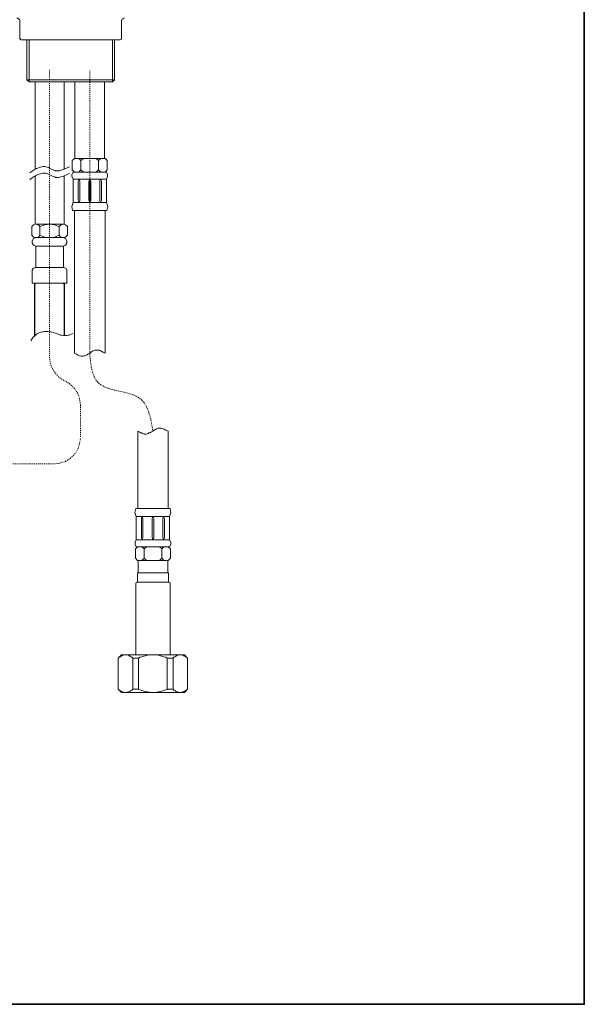
# Model space of a CAD drawing. Units: inches. Extents: x 6 to 960, y -65 to 585.
# Drawn here: x 754 to 960, y -65 to 294 of the extents above; entities that cross this region are included whole.
import ezdxf

# ---------------------------------------------------------------- set-up
doc = ezdxf.new("R2010")
doc.units = ezdxf.units.IN
doc.header["$MEASUREMENT"] = 0
for name, pattern in [('AI-Linetype-27', [0.705556, 0.352778, -0.352778]), ('AI-Linetype-31', [0.705556, 0.352778, -0.352778]), ('AI-Linetype-32', [0.705556, 0.352778, -0.352778]), ('AI-Linetype-34', [0.705556, 0.352778, -0.352778]), ('AI-Linetype-36', [0.705556, 0.352778, -0.352778]), ('AI-Linetype-65', [0.705556, 0.352778, -0.352778]), ('AI-Linetype-66', [0.705556, 0.352778, -0.352778]), ('AI-Linetype-68', [0.705556, 0.352778, -0.352778]), ('AI-Linetype-69', [0.705556, 0.352778, -0.352778])]:
    doc.linetypes.add(name, pattern=pattern)
doc.layers.add('图层 1', color=7, linetype='Continuous')

msp = doc.modelspace()

# ---------------------------------------------------------------- linework, layer by layer
at = {"layer": '图层 1', "color": 7, "lineweight": 35}
msp.add_lwpolyline([(960.09, -65.48), (6.46, -65.48), (6.46, 552.2), (960.09, 552.2), (960.09, -65.48), (960.09, -65.48)], dxfattribs=at)
at = {"layer": '图层 1', "color": 7, "lineweight": 9}
for points in [[(754.24, 293), (754.24, 293.19), (754.24, 293.38), (754.15, 293.57), (754.05, 293.66), (753.86, 293.75), (753.76, 293.85), (753.57, 293.94), (753.38, 294.04), (753.18, 294.04)], [(754.24, 293), (754.24, 286.69)], [(792.38, 294.04), (792.19, 294.04), (791.99, 293.94), (791.89, 293.85), (791.7, 293.75), (791.6, 293.66), (791.51, 293.57), (791.41, 293.38), (791.32, 293.19), (791.32, 293)], [(791.32, 293), (791.32, 293)], [(791.32, 286.69), (791.32, 293)], [(791.32, 286.69), (791.32, 293)], [(754.24, 286.69), (754.53, 286.69)], [(754.24, 286.69), (754.44, 286.31), (754.72, 286.22)], [(754.53, 286.59), (754.53, 286.69)], [(754.53, 286.5), (754.53, 286.59)], [(754.53, 286.41), (754.53, 286.5)], [(754.53, 286.31), (754.53, 286.41)], [(754.63, 286.31), (754.53, 286.31)], [(754.63, 286.22), (754.63, 286.31)], [(754.72, 286.22), (754.63, 286.22)], [(771.72, 286.22), (754.72, 286.22)], [(754.72, 286.22), (754.72, 286.22)], [(756.76, 286.22), (756.76, 271.62)], [(756.76, 286.22), (756.76, 271.62)], [(757.62, 270.86), (757.62, 286.22)], [(789.68, 286.22), (771.72, 286.22)], [(788.03, 270.86), (788.03, 286.22)], [(788.81, 271.62), (788.81, 286.22)], [(788.81, 271.62), (788.81, 286.22)], [(790.83, 286.22), (789.68, 286.22)], [(790.83, 286.22), (791.22, 286.31), (791.32, 286.69)], [(790.83, 286.22), (791.22, 286.31), (791.32, 286.69)], [(791.32, 286.69), (791.32, 286.69)], [(788.81, 271.62), (756.76, 271.62)], [(756.76, 271.62), (757.62, 270.86)], [(756.76, 271.62), (757.62, 270.86)], [(788.81, 271.62), (756.76, 271.62)], [(788.03, 270.86), (757.62, 270.86)], [(759.84, 270.86), (759.84, 239.02)], [(759.84, 270.86), (770.37, 270.86)], [(770.37, 270.86), (770.37, 239.02)], [(774.33, 270.86), (774.33, 242.88)], [(785.13, 270.86), (785.13, 242.88)], [(788.03, 270.86), (788.81, 271.62)], [(788.03, 270.86), (788.81, 271.62)], [(774.23, 242.88), (773.36, 242.13)], [(773.36, 242.13), (773.36, 238.74)], [(774.23, 242.88), (775.77, 242.88)], [(775.77, 242.88), (777.41, 242.88)], [(775.77, 242.88), (776.54, 242.13)], [(777.41, 242.88), (776.54, 242.13)], [(776.54, 242.13), (776.54, 238.74)], [(777.41, 242.88), (779.73, 242.88)], [(782.14, 242.88), (779.73, 242.88)], [(782.14, 242.88), (782.92, 242.13)], [(783.79, 242.88), (782.14, 242.88)], [(783.79, 242.88), (782.92, 242.13)], [(782.92, 242.13), (782.92, 238.74)], [(785.33, 242.88), (783.79, 242.88)], [(785.33, 242.88), (786.1, 242.13)], [(786.1, 242.13), (786.1, 238.74)], [(757.91, 237.7), (758.69, 238.27), (759.07, 238.55), (759.46, 238.74), (759.94, 239.02), (760.32, 239.21), (760.81, 239.39), (761.29, 239.58), (761.78, 239.77), (762.26, 239.87), (762.74, 239.96), (763.22, 239.96), (763.7, 239.87), (764.19, 239.77), (764.67, 239.58), (765.06, 239.39), (765.93, 238.93), (766.41, 238.74), (766.89, 238.55), (767.08, 238.55), (767.28, 238.45), (767.56, 238.45), (767.76, 238.36), (768.25, 238.45), (768.73, 238.45), (769.21, 238.55), (769.69, 238.74), (770.17, 238.93), (770.66, 239.11), (771.53, 239.49), (772.39, 239.87)], [(757.91, 235.25), (758.69, 235.82), (759.07, 236.1), (759.46, 236.38), (759.94, 236.57), (760.32, 236.85), (760.81, 237.04), (761.29, 237.23), (761.78, 237.32), (762.26, 237.42), (762.74, 237.51), (763.22, 237.51), (763.7, 237.51), (764.19, 237.42), (764.67, 237.23), (765.06, 237.04), (765.93, 236.57), (766.41, 236.38), (766.89, 236.19), (767.08, 236.1), (767.28, 236), (767.56, 236), (767.76, 236), (768.25, 236), (768.73, 236.1), (769.21, 236.19), (769.69, 236.29), (770.17, 236.48), (770.66, 236.66), (771.53, 237.04), (772.39, 237.51)], [(773.75, 237.98), (773.26, 237.13), (773.26, 236.29), (773.75, 235.44)], [(773.36, 238.74), (774.23, 237.98)], [(775.77, 237.98), (773.75, 237.98)], [(776.54, 238.74), (775.77, 237.98)], [(775.77, 237.98), (777.41, 237.98)], [(777.41, 237.98), (776.54, 238.74)], [(777.41, 237.98), (779.73, 237.98)], [(782.14, 237.98), (779.73, 237.98)], [(782.14, 237.98), (782.92, 238.74)], [(783.79, 237.98), (782.14, 237.98)], [(782.92, 238.74), (783.79, 237.98)], [(783.79, 237.98), (785.82, 237.98)], [(786.1, 238.74), (785.33, 237.98)], [(785.82, 235.44), (786.2, 236.29), (786.2, 237.13), (785.82, 237.98)], [(759.84, 236.57), (759.84, 218.95)], [(770.37, 236.57), (770.37, 218.95)], [(773.75, 235.44), (773.75, 229.88)], [(773.75, 235.34), (779.73, 235.34)], [(775.87, 235.34), (775.48, 234.59)], [(775.48, 234.59), (775.48, 229.03)], [(776.16, 234.59), (775.87, 235.34)], [(776.16, 234.59), (776.16, 229.03)], [(779.73, 235.34), (779.44, 234.59)], [(779.44, 234.59), (779.44, 229.03)], [(779.73, 235.34), (779.73, 226.87)], [(780.12, 234.59), (779.73, 235.34)], [(779.73, 235.34), (779.73, 226.87)], [(785.82, 235.34), (779.73, 235.34)], [(785.82, 235.34), (779.73, 235.34)], [(780.12, 234.59), (780.12, 229.03)], [(783.69, 235.34), (783.4, 234.59)], [(783.4, 234.59), (783.4, 229.03)], [(783.98, 234.59), (783.69, 235.34)], [(783.98, 234.59), (783.98, 229.03)], [(785.82, 235.44), (785.82, 229.88)], [(785.82, 226.87), (785.82, 235.34)], [(773.75, 229.88), (773.75, 226.87)], [(785.82, 229.88), (785.82, 226.87)], [(773.75, 226.87), (773.26, 225.45), (773.46, 223.95)], [(773.75, 226.87), (779.73, 226.87)], [(775.48, 229.03), (775.48, 227.62)], [(775.48, 227.62), (775.87, 226.87)], [(775.87, 226.87), (776.16, 227.62)], [(776.16, 229.03), (776.16, 227.62)], [(779.44, 229.03), (779.44, 227.62)], [(779.44, 227.62), (779.73, 226.87)], [(779.73, 226.87), (780.12, 227.62)], [(779.73, 226.87), (785.82, 226.87)], [(785.82, 226.87), (779.73, 226.87)], [(780.12, 229.03), (780.12, 227.62)], [(783.4, 229.03), (783.4, 227.62)], [(783.4, 227.62), (783.69, 226.87)], [(783.69, 226.87), (783.98, 227.62)], [(783.98, 229.03), (783.98, 227.62)], [(786.01, 223.95), (786.3, 225.45), (785.82, 226.87)], [(773.46, 223.95), (779.73, 223.95)], [(774.23, 223.95), (774.23, 189.65)], [(786.01, 223.95), (779.73, 223.95)], [(785.33, 223.95), (785.33, 194.27)], [(761.58, 218.1), (761, 218.67), (760.13, 218.95), (759.27, 218.67), (758.59, 218.1)], [(758.59, 218.1), (758.59, 214.9)], [(760.13, 218.95), (765.06, 218.95)], [(765.06, 218.95), (763.32, 218.76), (761.58, 218.1)], [(761.58, 218.1), (761.58, 214.9)], [(768.63, 218.1), (766.89, 218.76), (765.06, 218.95)], [(770.08, 218.95), (765.06, 218.95)], [(771.62, 218.1), (770.95, 218.67), (770.08, 218.95), (769.21, 218.67), (768.63, 218.1)], [(768.63, 218.1), (768.63, 214.9)], [(771.62, 218.1), (771.62, 214.9)], [(758.59, 214.9), (759.27, 214.24), (760.13, 214.05), (761, 214.24), (761.58, 214.9)], [(760.04, 214.05), (759.27, 213.68), (758.78, 212.92), (758.78, 212.08), (759.27, 211.32), (760.04, 210.94)], [(765.06, 214.05), (760.04, 214.05)], [(761.58, 214.9), (763.32, 214.24), (765.06, 214.05)], [(765.06, 214.05), (766.89, 214.24), (768.63, 214.9)], [(765.06, 214.05), (770.17, 214.05)], [(768.63, 214.9), (769.21, 214.24), (770.08, 214.05), (770.95, 214.24), (771.62, 214.9)], [(770.17, 210.94), (770.95, 211.32), (771.43, 212.08), (771.43, 212.92), (770.95, 213.68), (770.17, 214.05)], [(760.04, 203.13), (760.04, 210.94)], [(765.06, 210.94), (760.04, 210.94)], [(765.06, 210.94), (770.17, 210.94)], [(770.17, 203.13), (770.17, 210.94)], [(759.84, 203.13), (759.07, 202.84), (758.78, 202.18)], [(758.78, 197.57), (758.78, 202.18)], [(765.06, 203.13), (759.84, 203.13)], [(765.06, 203.13), (770.37, 203.13)], [(771.43, 202.18), (771.14, 202.84), (770.37, 203.13)], [(771.43, 197.57), (771.43, 202.18)], [(758.78, 197.57), (758.69, 197.47)], [(758.78, 197.47), (765.06, 197.47)], [(759.65, 197.47), (759.65, 178.35)], [(759.75, 197.1), (760.13, 197.47)], [(759.75, 197.47), (765.06, 197.47)], [(759.75, 197.47), (759.75, 178.35)], [(759.75, 197.47), (759.75, 178.35)], [(770.46, 197.47), (765.06, 197.47)], [(771.43, 197.47), (765.06, 197.47)], [(770.46, 197.1), (770.08, 197.47)], [(770.46, 197.47), (770.46, 178.35)], [(770.46, 197.47), (770.46, 178.35)], [(770.56, 197.47), (770.56, 178.35)], [(771.43, 197.57), (771.53, 197.47)], [(759.65, 197), (759.75, 197.1)], [(759.75, 195.96), (759.65, 196.15)], [(759.65, 194.74), (759.75, 194.93)], [(759.75, 193.8), (759.65, 193.99)], [(770.56, 197), (770.46, 197.1)], [(770.46, 195.96), (770.56, 196.15)], [(770.56, 194.74), (770.46, 194.93)], [(770.46, 193.8), (770.56, 193.99)], [(785.33, 171.94), (785.33, 194.27)], [(759.65, 192.57), (759.75, 192.76)], [(759.75, 191.63), (759.65, 191.73)], [(759.65, 190.41), (759.75, 190.5)], [(770.56, 192.57), (770.46, 192.76)], [(770.46, 191.63), (770.56, 191.73)], [(770.56, 190.41), (770.46, 190.5)], [(759.75, 189.46), (759.65, 189.56)], [(759.65, 188.15), (759.75, 188.33)], [(759.75, 187.2), (759.65, 187.39)], [(770.46, 189.46), (770.56, 189.56)], [(770.56, 188.15), (770.46, 188.33)], [(770.46, 187.2), (770.56, 187.39)], [(774.23, 171.94), (774.23, 189.65)], [(759.65, 185.98), (759.75, 186.17)], [(759.75, 185.04), (759.65, 185.23)], [(759.65, 183.81), (759.75, 183.91)], [(770.56, 185.98), (770.46, 186.17)], [(770.46, 185.04), (770.56, 185.23)], [(770.56, 183.81), (770.46, 183.91)], [(758.3, 176.46), (758.88, 177.4), (759.17, 177.78), (759.55, 178.16), (759.94, 178.54), (760.32, 178.82), (760.81, 179.1), (761.29, 179.38), (761.87, 179.57), (762.35, 179.67), (762.93, 179.76), (763.42, 179.86), (764, 179.86), (764.48, 179.86), (765.06, 179.76), (765.54, 179.67), (766.02, 179.57), (766.6, 179.38), (767.56, 179.1), (768.63, 178.73), (769.11, 178.54), (769.69, 178.44), (770.17, 178.35), (770.66, 178.35), (771.24, 178.35), (771.72, 178.44), (772.2, 178.54), (772.78, 178.73), (773.75, 179.1)], [(759.75, 182.87), (759.65, 182.96)], [(759.65, 181.65), (759.75, 181.74)], [(759.75, 180.61), (759.65, 180.8)], [(759.65, 179.38), (759.75, 179.57)], [(770.46, 182.87), (770.56, 182.96)], [(770.56, 181.65), (770.46, 181.74)], [(770.46, 180.61), (770.56, 180.8)], [(770.56, 179.38), (770.46, 179.57)], [(759.75, 178.44), (759.65, 178.63)], [(759.65, 178.54), (759.75, 178.63)], [(770.46, 178.44), (770.56, 178.63)], [(770.56, 178.54), (770.46, 178.63)], [(785.33, 171.94), (784.56, 172.32), (784.27, 172.51), (783.88, 172.7), (783.5, 172.88), (783.21, 172.98), (782.82, 173.07), (782.53, 173.07), (782.14, 173.07), (781.76, 172.98), (781.47, 172.88), (781.08, 172.79), (780.79, 172.6), (780.41, 172.41), (779.73, 171.94), (779.05, 171.56), (778.76, 171.38), (778.38, 171.19), (777.99, 171), (777.71, 170.9), (777.32, 170.81), (777.03, 170.81), (776.64, 170.81), (776.26, 170.9), (775.97, 171), (775.58, 171.19), (775.29, 171.28), (774.9, 171.56), (774.23, 171.94)], [(808.31, 143.49), (807.54, 143.87), (806.86, 144.24), (806.47, 144.34), (806.09, 144.43), (805.8, 144.53), (805.41, 144.62), (805.12, 144.62), (804.73, 144.53), (804.45, 144.43), (804.06, 144.34), (803.77, 144.15), (803.39, 143.96), (802.8, 143.49), (802.03, 143.11), (801.74, 142.93), (801.35, 142.83), (801.07, 142.64), (800.68, 142.55), (800.3, 142.45), (800, 142.45), (799.62, 142.45), (799.33, 142.55), (798.94, 142.64), (798.66, 142.83), (798.27, 142.93), (797.98, 143.11), (797.3, 143.49)], [(797.3, 115.32), (797.3, 143.49)], [(808.31, 115.32), (808.31, 143.49)], [(796.53, 115.32), (796.24, 113.81), (796.72, 112.4)], [(796.53, 115.32), (802.8, 115.32)], [(809.08, 115.32), (802.8, 115.32)], [(808.79, 112.4), (809.27, 113.81), (809.08, 115.32)], [(796.72, 112.4), (802.8, 112.4)], [(796.72, 109.39), (796.72, 112.4)], [(798.84, 112.4), (798.56, 111.65)], [(798.56, 110.23), (798.56, 111.65)], [(799.13, 111.65), (798.84, 112.4)], [(799.13, 110.23), (799.13, 111.65)], [(802.8, 112.4), (802.52, 111.65)], [(802.52, 110.23), (802.52, 111.65)], [(803.09, 111.65), (802.8, 112.4)], [(808.79, 112.4), (802.8, 112.4)], [(803.09, 110.23), (803.09, 111.65)], [(806.67, 112.4), (806.38, 111.65)], [(806.38, 110.23), (806.38, 111.65)], [(807.05, 111.65), (806.67, 112.4)], [(807.05, 110.23), (807.05, 111.65)], [(808.79, 109.39), (808.79, 112.4)], [(796.72, 103.83), (796.72, 109.39)], [(798.56, 104.67), (798.56, 110.23)], [(799.13, 104.67), (799.13, 110.23)], [(802.52, 104.67), (802.52, 110.23)], [(803.09, 104.67), (803.09, 110.23)], [(806.38, 104.67), (806.38, 110.23)], [(807.05, 104.67), (807.05, 110.23)], [(808.79, 103.83), (808.79, 109.39)], [(798.56, 104.67), (798.84, 103.92)], [(798.84, 103.92), (799.13, 104.67)], [(802.52, 104.67), (802.8, 103.92)], [(802.8, 103.92), (803.09, 104.67)], [(806.38, 104.67), (806.67, 103.92)], [(806.67, 103.92), (807.05, 104.67)], [(796.72, 103.83), (796.33, 102.98), (796.33, 102.13), (796.72, 101.29)], [(796.43, 100.53), (797.2, 101.29)], [(796.43, 97.14), (796.43, 100.53)], [(796.72, 103.92), (802.8, 103.92)], [(798.75, 101.29), (796.72, 101.29)], [(799.62, 100.53), (798.75, 101.29)], [(798.75, 101.29), (800.39, 101.29)], [(800.39, 101.29), (799.62, 100.53)], [(799.62, 97.14), (799.62, 100.53)], [(800.39, 101.29), (802.8, 101.29)], [(808.79, 103.92), (802.8, 103.92)], [(805.12, 101.29), (802.8, 101.29)], [(805.12, 101.29), (805.99, 100.53)], [(806.77, 101.29), (805.12, 101.29)], [(805.99, 100.53), (806.77, 101.29)], [(805.99, 97.14), (805.99, 100.53)], [(806.77, 101.29), (808.79, 101.29)], [(809.18, 100.53), (808.31, 101.29)], [(808.79, 101.29), (809.27, 102.13), (809.27, 102.98), (808.79, 103.83)], [(809.18, 97.14), (809.18, 100.53)], [(797.2, 96.38), (796.43, 97.14)], [(798.75, 96.38), (799.62, 97.14)], [(800.39, 96.38), (799.62, 97.14)], [(805.12, 96.38), (805.99, 97.14)], [(806.77, 96.38), (805.99, 97.14)], [(808.31, 96.38), (809.18, 97.14)], [(797.2, 96.38), (798.75, 96.38)], [(797.4, 91.86), (797.4, 96.38)], [(797.4, 91.86), (797.4, 95.91)], [(798.75, 96.38), (800.39, 96.38)], [(800.39, 96.38), (802.8, 96.38)], [(805.12, 96.38), (802.8, 96.38)], [(806.77, 96.38), (805.12, 96.38)], [(808.31, 96.38), (806.77, 96.38)], [(808.21, 91.86), (808.21, 96.38)], [(808.21, 91.86), (808.21, 94.97)], [(797.11, 91.86), (797.4, 91.86)], [(797.11, 88.47), (797.11, 91.86)], [(797.11, 88.47), (797.11, 91.86)], [(797.3, 91.86), (808.41, 91.86)], [(808.41, 91.86), (808.21, 91.86)], [(808.41, 88.47), (808.41, 91.86)], [(808.41, 88.47), (808.41, 91.86)], [(797.01, 88.47), (796.62, 88.28), (796.53, 87.91)], [(797.01, 88.47), (796.62, 88.28), (796.53, 87.91)], [(796.53, 87.91), (796.53, 61.91)], [(797.01, 88.47), (808.41, 88.47)], [(809.08, 87.91), (808.89, 88.28), (808.5, 88.47)], [(809.08, 87.91), (808.89, 88.28), (808.5, 88.47)], [(809.08, 61.91), (809.08, 87.91)], [(792.76, 61.91), (792.47, 61.91), (792.09, 61.91), (791.8, 61.81), (791.51, 61.62), (791.12, 61.43), (790.83, 61.25), (790.45, 61.06), (790.15, 60.78)], [(791.32, 61.91), (790.15, 60.78)], [(791.32, 61.91), (792.76, 61.91)], [(792.76, 61.91), (802.8, 61.91)], [(795.47, 60.78), (795.08, 61.06), (794.79, 61.25), (794.5, 61.43), (794.11, 61.62), (793.83, 61.81), (793.54, 61.91), (793.15, 61.91), (792.76, 61.91)], [(797.49, 60.78), (798.17, 61.06), (798.75, 61.25), (799.43, 61.43), (800.1, 61.62), (800.78, 61.81), (801.45, 61.91), (802.13, 61.91), (802.8, 61.91)], [(802.8, 61.91), (812.75, 61.91)], [(802.8, 61.91), (803.48, 61.91), (804.16, 61.91), (804.83, 61.81), (805.51, 61.62), (806.09, 61.43), (806.77, 61.25), (807.44, 61.06), (808.02, 60.78)], [(812.75, 61.91), (812.36, 61.91), (812.07, 61.91), (811.69, 61.81), (811.4, 61.62), (811.1, 61.43), (810.72, 61.25), (810.43, 61.06), (810.14, 60.78)], [(815.36, 60.78), (815.06, 61.06), (814.78, 61.25), (814.39, 61.43), (814.1, 61.62), (813.71, 61.81), (813.42, 61.91), (813.04, 61.91), (812.75, 61.91)], [(812.75, 61.91), (814.29, 61.91)], [(815.45, 60.78), (814.29, 61.91)], [(790.15, 60.78), (790.15, 60.78)], [(790.15, 49.38), (790.15, 60.78)], [(790.15, 60.78), (790.15, 49.38)], [(795.47, 60.78), (795.47, 49.38)], [(797.49, 60.78), (795.47, 60.78)], [(797.49, 49.38), (797.49, 60.78)], [(808.02, 60.78), (808.02, 49.38)], [(810.14, 60.78), (808.02, 60.78)], [(810.14, 49.38), (810.14, 60.78)], [(815.36, 60.78), (815.36, 49.38)], [(815.45, 60.78), (815.36, 60.78)], [(815.45, 49.38), (815.45, 60.78)], [(790.15, 49.38), (790.15, 49.38)], [(790.15, 49.38), (790.45, 49.09), (790.83, 48.91), (791.12, 48.72), (791.51, 48.53), (791.8, 48.43), (792.09, 48.34), (792.47, 48.25), (792.76, 48.25)], [(790.15, 49.38), (791.32, 48.25)], [(791.32, 48.25), (792.76, 48.25)], [(792.76, 48.25), (793.15, 48.25), (793.44, 48.34), (793.83, 48.43), (794.11, 48.53), (794.5, 48.72), (794.79, 48.91), (795.08, 49.09), (795.47, 49.38)], [(792.76, 48.25), (802.8, 48.25)], [(795.47, 49.38), (797.49, 49.38)], [(797.49, 49.38), (798.17, 49.19), (798.75, 48.91), (799.43, 48.72), (800.1, 48.53), (800.78, 48.43), (801.45, 48.34), (802.13, 48.25), (802.8, 48.25)], [(802.8, 48.25), (803.48, 48.25), (804.16, 48.34), (804.83, 48.43), (805.51, 48.53), (806.09, 48.72), (806.77, 48.91), (807.44, 49.19), (808.02, 49.38)], [(802.8, 48.25), (812.75, 48.25)], [(808.02, 49.38), (810.14, 49.38)], [(810.14, 49.38), (810.43, 49.09), (810.72, 48.91), (811.01, 48.72), (811.4, 48.53), (811.69, 48.43), (812.07, 48.34), (812.36, 48.25), (812.75, 48.25)], [(812.75, 48.25), (813.04, 48.25), (813.42, 48.34), (813.71, 48.43), (814.1, 48.53), (814.39, 48.72), (814.68, 48.91), (815.06, 49.09), (815.36, 49.38)], [(812.75, 48.25), (814.29, 48.25)], [(814.29, 48.25), (815.45, 49.38)], [(815.36, 49.38), (815.45, 49.38)]]:
    msp.add_lwpolyline(points, dxfattribs=at)
at = {"layer": '图层 1', "color": 7, "linetype": 'AI-Linetype-65', "lineweight": 9}
msp.add_lwpolyline([(765.06, 217.82), (765.06, 275.2)], dxfattribs=at)
at = {"layer": '图层 1', "color": 7, "linetype": 'AI-Linetype-69', "lineweight": 9}
msp.add_lwpolyline([(779.73, 171.56), (779.73, 275.29)], dxfattribs=at)
at = {"layer": '图层 1', "color": 7, "linetype": 'AI-Linetype-66', "lineweight": 9}
msp.add_lwpolyline([(765.06, 217.82), (765.06, 170.53)], dxfattribs=at)
at = {"layer": '图层 1', "color": 7, "linetype": 'AI-Linetype-31', "lineweight": 9}
msp.add_lwpolyline([(765.06, 170.53), (765.35, 168.36), (766.12, 166.29), (767.28, 164.5), (768.82, 162.9), (770.75, 161.77)], dxfattribs=at)
at = {"layer": '图层 1', "color": 7, "linetype": 'AI-Linetype-68', "lineweight": 9}
msp.add_lwpolyline([(779.73, 171.56), (779.93, 170.15), (780.02, 168.83), (780.22, 167.42), (780.31, 166.85), (780.5, 166.2), (780.6, 165.54), (780.79, 164.97), (780.99, 164.31), (781.18, 163.75), (781.37, 163.27), (781.66, 162.71), (781.95, 162.24), (782.34, 161.77), (782.63, 161.39), (783.01, 161.01), (783.5, 160.64), (783.98, 160.26), (784.46, 159.98), (784.95, 159.69), (785.52, 159.51), (786.1, 159.22), (786.68, 159.03), (787.36, 158.85), (787.94, 158.66), (788.61, 158.47), (789.96, 158.19), (791.32, 157.9), (792.57, 157.62), (793.92, 157.25), (794.5, 157.06), (795.18, 156.87), (795.75, 156.68), (796.33, 156.4), (796.82, 156.11), (797.4, 155.83), (797.88, 155.55), (798.36, 155.17), (798.75, 154.8), (799.13, 154.33), (799.52, 153.95), (799.81, 153.48), (800.2, 152.91), (800.39, 152.44), (800.68, 151.88), (800.97, 151.31), (801.16, 150.74), (801.35, 150.18), (801.55, 149.52), (801.74, 148.86), (802.03, 147.63), (802.32, 146.22), (802.52, 144.9), (802.8, 143.49)], dxfattribs=at)
at = {"layer": '图层 1', "color": 7, "linetype": 'AI-Linetype-32', "lineweight": 9}
msp.add_lwpolyline([(776.36, 153.01), (776.06, 155.17), (775.39, 157.25), (774.13, 159.03), (772.59, 160.64), (770.75, 161.77)], dxfattribs=at)
at = {"layer": '图层 1', "color": 7, "linetype": 'AI-Linetype-27', "lineweight": 9}
msp.add_lwpolyline([(776.36, 153.01), (776.36, 141.04)], dxfattribs=at)
at = {"layer": '图层 1', "color": 7, "linetype": 'AI-Linetype-36', "lineweight": 9}
msp.add_lwpolyline([(766.6, 131.52), (768.82, 131.81), (770.85, 132.47), (772.68, 133.6), (774.23, 135.11), (775.39, 136.9), (776.06, 138.97), (776.36, 141.04)], dxfattribs=at)
at = {"layer": '图层 1', "color": 7, "linetype": 'AI-Linetype-34', "lineweight": 9}
msp.add_lwpolyline([(614.84, 131.52), (766.6, 131.52)], dxfattribs=at)

doc.saveas('drawing.dxf')
